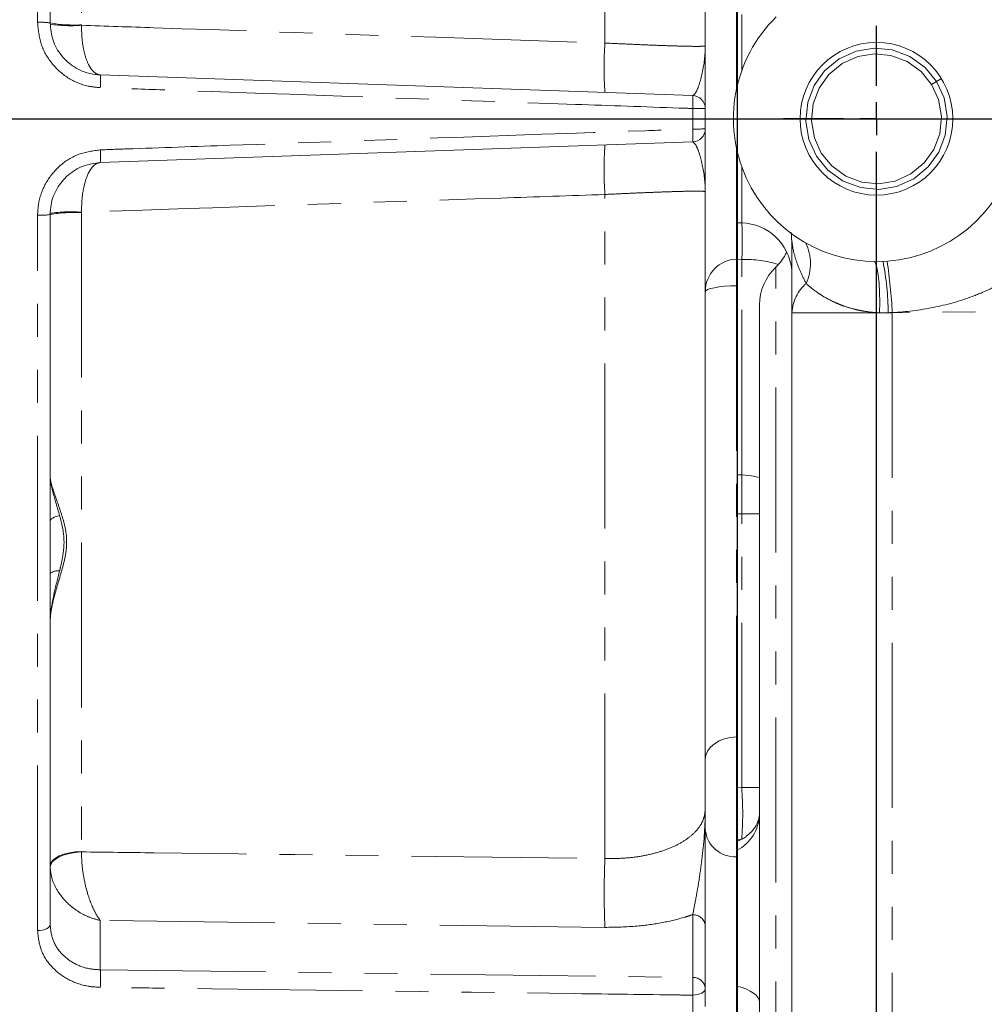
# Model space of a CAD drawing. Units: millimetres. Extents: x 7 to 835, y 10 to 581.
# Drawn here: x 39 to 76, y 194 to 232 of the extents above; entities that cross this region are included whole.
import ezdxf

# ---------------------------------------------------------------- set-up
doc = ezdxf.new("R2010")
doc.units = ezdxf.units.MM
doc.linetypes.add('PHANTOM', pattern=[12.7, 6.35, -1.27, 1.27, -1.27, 1.27, -1.27])
doc.layers.add('SLD-0', color=7, linetype='Continuous')
doc.styles.add('SLDTEXTSTYLE0', font='TXT', dxfattribs={"width": 0.605})
doc.dimstyles.new('SLDDIMSTYLE0', dxfattribs={"dimtxt": 3, "dimasz": 3, "dimexe": 0, "dimexo": 0.0625, "dimgap": 0.75, "dimtad": 0, "dimdec": 1, "dimlfac": 4, "dimrnd": 1e-09, "dimzin": 12, "dimdsep": 46, "dimtxsty": 'SLDTEXTSTYLE0', "dimsah": 1, "dimcen": 0.09, "dimadec": 0, "dimazin": 3, "dimtfac": 1, "dimtdec": 3, "dimtofl": 0, "dimtmove": 0, "dimatfit": 3, "dimfxl": 0, "dimfrac": 2, "dimtolj": 1, "dimtzin": 12, "dimarcsym": 0})
doc.dimstyles.new('SLDDIMSTYLE1', dxfattribs={"dimtxt": 3, "dimasz": 3, "dimexe": 0, "dimexo": 0.0625, "dimgap": 0.75, "dimtad": 0, "dimdec": 1, "dimlfac": 4, "dimrnd": 1e-09, "dimzin": 4, "dimdsep": 46, "dimtxsty": 'SLDTEXTSTYLE0', "dimsah": 1, "dimcen": 0.09, "dimadec": 0, "dimazin": 1, "dimtfac": 1, "dimtdec": 3, "dimtofl": 0, "dimtmove": 0, "dimatfit": 3, "dimfxl": 0, "dimfrac": 2, "dimtolj": 1, "dimtzin": 12, "dimarcsym": 0})

# ---------------------------------------------------------------- blocks, each defined once
blk = doc.blocks.new('_D_11')
at = {"layer": 'SLD-0'}
for p, q in [((28.561, 228.496), (14.664, 228.496)), ((17.839, 228.496), (17.839, 212.239)), ((17.839, 182.496), (17.839, 198.754)), ((70.331, 182.496), (14.664, 182.496))]:
    blk.add_line(p, q, dxfattribs=at)
for points in [[(17.839, 228.496), (17.377, 225.496), (18.3, 225.496)], [(17.839, 182.496), (18.3, 185.496), (17.377, 185.496)]]:
    blk.add_solid(points, dxfattribs=at)
at = {"layer": 'SLD-0', "char_height": 3, "attachment_point": 1, "rotation": 90, "style": 'SLDTEXTSTYLE0'}
for s, insert in [('184.0', (13.972, 200.341)), ('TYP.', (18.571, 201.314))]:
    blk.add_mtext(s, dxfattribs=dict(at, insert=insert))
blk = doc.blocks.new('_D_15')
at = {"layer": 'SLD-0', "color": 7}
for p, q in [((66.241, 253.576), (66.241, 91.819)), ((119.291, 213.589), (119.291, 91.819)), ((66.241, 94.994), (87.16, 94.994)), ((119.291, 94.994), (98.373, 94.994))]:
    blk.add_line(p, q, dxfattribs=at)
for points in [[(66.241, 94.994), (69.241, 94.533), (69.241, 95.456)], [(119.291, 94.994), (116.291, 95.456), (116.291, 94.533)]]:
    blk.add_solid(points, dxfattribs=at)
at = {"layer": 'SLD-0', "color": 7, "char_height": 3, "attachment_point": 1, "style": 'SLDTEXTSTYLE0'}
for s, insert in [('212.2', (87.61, 98.862)), ('(CoG)', (87.16, 94.257))]:
    blk.add_mtext(s, dxfattribs=dict(at, insert=insert))
blk = doc.blocks.new('SW_CENTERMARKSYMBOL_40')
at = {"layer": 'SLD-0', "color": 0}
for p, q in [((0, 1.27), (0, 3.574125)), ((0, 0), (0, 0.635)), ((-1.27, 0), (-3.574125, 0)), ((0, 0), (-0.635, 0)), ((0, 0), (0, -0.635)), ((0, 0), (0.635, 0)), ((1.27, 0), (14.98, 0)), ((0, -44.73), (0, -1.27))]:
    blk.add_line(p, q, dxfattribs=at)

msp = doc.modelspace()

# ---------------------------------------------------------------- linework, layer by layer
at = {"color": 8, "linetype": 'PHANTOM', "lineweight": 0}
for p, q in [((39.33389426, 232.20964664), (39.33389426, 259.74481289)), ((61.1560425, 231.41110944), (61.1560425, 256.97101443)), ((41.02282014, 256.69873419), (41.02282014, 232.11083141)), ((66.22282014, 233.89703582), (66.22282014, 229.64547199)), ((66.42124351, 230.34449733), (66.42124351, 232.50266417)), ((41.02282014, 232.11083141), (41.02302867, 232.09349181)), ((64.53389426, 228.10133313), (64.53389426, 228.89143777)), ((66.22282014, 227.34729891), (66.22282014, 223.09573507)), ((66.42124351, 224.49010673), (66.42124351, 226.64827356)), ((61.1560425, 200.02175646), (61.1560425, 225.58166146)), ((39.33389426, 197.247958), (39.33389426, 224.78312426)), ((41.02302867, 224.89927909), (41.02282014, 224.88193949)), ((41.02282014, 224.88193949), (41.02282014, 200.2940367)), ((66.22282014, 223.09573507), (66.22282014, 222.06769014)), ((66.42124351, 223.08471276), (66.24144452, 223.09055405)), ((66.42124351, 214.79245843), (66.42124351, 223.08471276)), ((67.72644452, 186.3995092), (67.72644452, 222.7832542)), ((66.22282014, 222.06769014), (66.24144452, 222.06781402)), ((66.22282014, 222.06769014), (66.22282014, 204.70914927)), ((71.71871052, 221.02976858), (68.35144452, 221.02976858)), ((72.21184653, 221.02976858), (72.05009821, 221.02976858)), ((85.57034594, 221.17143049), (72.21184653, 221.02976858)), ((72.21184653, 221.02976858), (72.21184653, 189.95012064)), ((66.24144452, 214.79549085), (66.42124351, 214.79245843)), ((66.42124351, 213.28982848), (66.24144452, 213.29267498)), ((66.42124351, 213.28982848), (67.10144452, 213.28982848)), ((66.42124351, 202.75144582), (66.42124351, 213.28982848)), ((66.22282014, 204.70914927), (66.24144452, 204.70960765)), ((66.22282014, 204.70914927), (66.22282014, 200.08912427)), ((66.24144452, 202.7451671), (66.42124351, 202.75144582)), ((66.42124351, 202.75144582), (67.10144452, 202.75144582)), ((41.02282014, 200.2940367), (41.02302867, 200.27852496)), ((66.22282014, 200.08912427), (66.22282014, 192.74573507)), ((66.22282014, 200.08912427), (66.24144452, 200.08858085)), ((64.53389426, 195.44498956), (64.53389426, 197.86291094)), ((41.74664552, 197.63902727), (41.74664552, 195.74083994)), ((61.1560425, 197.37376281), (41.74664552, 197.63902727)), ((41.74664552, 195.74083994), (64.53389426, 195.44498956)), ((64.53389426, 194.08065506), (64.53389426, 194.76490575))]:
    msp.add_line(p, q, dxfattribs=at)
at = {"color": 7, "linetype": 'Continuous', "lineweight": 0}
for p, q in [((39.81644452, 259.51860592), (39.81644452, 232.18276639)), ((65.01644452, 255.0663755), (65.01644452, 231.302763)), ((66.24144452, 229.72943046), (66.24144452, 233.89638545)), ((41.74664552, 230.18398473), (64.53389426, 229.38823647)), ((73.91138307, 229.93172654), (74.09787479, 230.04760807)), ((73.72489136, 229.815845), (73.91138307, 229.93172654)), ((65.01644452, 228.88854106), (65.01644452, 228.10422983)), ((64.53389426, 227.60453442), (41.74664552, 226.80878616)), ((66.24144452, 223.09638545), (66.24144452, 227.26334044)), ((65.01644452, 225.6900079), (65.01644452, 201.9263954)), ((39.81644452, 224.81000451), (39.81644452, 197.47416497)), ((66.42124351, 224.49010673), (66.24144452, 224.49638545)), ((68.35144452, 221.02976858), (68.35144452, 223.84140845)), ((66.22282014, 223.09573507), (66.24144452, 223.09638545)), ((66.24144452, 222.06781402), (66.24144452, 223.09910375)), ((66.24144452, 204.70960765), (66.24144452, 222.06781402)), ((67.10144452, 185.65866311), (67.10144452, 221.33088545)), ((68.35144452, 187.32972175), (68.35144452, 221.02976858)), ((66.24144452, 200.34084727), (66.24144452, 204.70960765)), ((66.37625108, 200.751093), (66.24144452, 200.74638545)), ((66.24144452, 195.11634359), (66.24144452, 200.34084727)), ((65.01644452, 197.43016202), (65.01644452, 195.01224064)), ((65.01644452, 195.01224064), (65.01644452, 194.3330072)), ((66.24144452, 192.74638545), (66.24144452, 195.11634359))]:
    msp.add_line(p, q, dxfattribs=at)
at = {"color": 7, "linetype": 'Continuous', "lineweight": 0, "flags": 128}
for points in [[(73.91138307, 229.93172654), (73.47021651, 230.47216667), (72.88423944, 230.89439657), (72.20778583, 231.14749284), (71.51337195, 231.21452147), (70.82475378, 231.10268008), (70.16610343, 230.80632401), (69.60868882, 230.34704612), (69.20343339, 229.77918038), (68.95598179, 229.12689886), (68.8833085, 228.40831288), (69.00234751, 227.69593873), (69.29150596, 227.06104436), (69.73267252, 226.52060423), (70.31864959, 226.09837432), (70.9951032, 225.84527806), (71.68951708, 225.77824943), (72.37813525, 225.89009082), (73.0367856, 226.18644689), (73.59420021, 226.64572477), (73.99945564, 227.21359052), (74.24690724, 227.86587204), (74.31958053, 228.58445801), (74.20054152, 229.29683216), (73.91138307, 229.93172654), (73.91138307, 229.93172654)], [(73.72489136, 229.815845), (73.31934215, 230.31265297), (72.78067365, 230.70079436), (72.15883317, 230.93345703), (71.52048244, 230.99507413), (70.88745951, 230.8922622), (70.28198496, 230.61983229), (69.76957294, 230.19763397), (69.3970356, 229.67561458), (69.16956188, 229.07599468), (69.10275583, 228.41542337), (69.21218429, 227.76056239), (69.47799767, 227.17692589), (69.88354688, 226.68011792), (70.42221538, 226.29197653), (71.04405586, 226.05931387), (71.68240659, 225.99769676), (72.31542952, 226.10050869), (72.92090407, 226.37293861), (73.43331609, 226.79513692), (73.80585343, 227.31715632), (74.03332715, 227.91677622), (74.1001332, 228.57734752), (73.99070474, 229.2322085), (73.72489136, 229.815845), (73.72489136, 229.815845)]]:
    msp.add_lwpolyline(points, dxfattribs=at)
at = {"color": 8, "linetype": 'PHANTOM', "lineweight": 0, "flags": 128}
for points in [[(71.52683701, 222.9968915), (71.57729977, 222.90441494), (71.62861001, 222.72639187), (71.67065021, 222.4788588), (71.70169799, 222.17195708), (71.72048133, 221.81826034), (71.72623069, 221.43225941), (71.71871052, 221.02976858)], [(65.01644452, 221.82973994), (65.03941054, 221.87517065), (65.1074647, 221.91893199), (65.21810631, 221.9594159), (65.36726976, 221.99513479), (65.54947397, 222.02477614), (65.75802371, 222.04725076), (65.9852557, 222.06173281), (66.22282014, 222.06769014)], [(72.21184653, 221.02976858), (72.21183513, 221.03084132), (72.21182373, 221.03191405), (72.21181235, 221.03298679), (72.21180098, 221.03405953), (72.21178962, 221.03513226), (72.21177826, 221.036205), (72.21176692, 221.03727773), (72.21175559, 221.03835047)], [(66.42124351, 214.79245843), (66.80134662, 214.75483857), (67.10144452, 214.68365281)], [(40.18272917, 213.223123), (40.10289183, 213.20433257), (40.03078355, 213.18217234), (39.96760662, 213.15701179), (39.91441441, 213.12927045), (39.87209384, 213.09941086), (39.84135053, 213.06793088), (39.82269708, 213.03535539), (39.81644452, 213.00222755)], [(65.01644452, 203.82869417), (65.03941054, 203.99679533), (65.1074647, 204.1587195), (65.21810631, 204.30851668), (65.36726976, 204.44068248), (65.54947397, 204.55036038), (65.75802371, 204.6335202), (65.9852557, 204.68710618), (66.22282014, 204.70914927)], [(66.24144452, 200.68094317), (66.48872127, 200.80411096), (66.59768638, 200.87716576)], [(41.02282014, 200.2940367), (40.7852557, 200.27998436), (40.55802371, 200.24582359), (40.34947397, 200.19280965), (40.16726976, 200.12289059), (40.01810631, 200.03863561), (39.9074647, 199.94314072), (39.83941054, 199.83991495), (39.81644452, 199.73275138)], [(41.02302867, 200.27852496), (40.78573457, 200.25947274), (40.55874502, 200.22051917), (40.35038638, 200.16309315), (40.1683016, 200.08930116), (40.01916984, 200.00185), (39.90846151, 199.90394753), (39.84023757, 199.79918498), (39.81700059, 199.69140522)], [(39.81644452, 197.47416497), (39.80725811, 197.43097634), (39.78003644, 197.3893747), (39.7357798, 197.35088873), (39.67611442, 197.31693263), (39.60323273, 197.28875412), (39.51981284, 197.26738866), (39.42892004, 197.25362132), (39.33389426, 197.247958)], [(64.53389426, 194.76490575), (64.62892004, 194.77109803), (64.71981284, 194.78615125), (64.80323273, 194.80951227), (64.87611442, 194.84032266), (64.9357798, 194.8774503), (64.98003644, 194.91953089), (65.00725811, 194.96501815), (65.01644452, 195.01224064)], [(67.10144452, 194.49226355), (67.0869331, 194.58359534), (67.04360942, 194.67360178), (66.97210217, 194.76097674), (66.87344903, 194.84445229), (66.74908159, 194.92281709), (66.60080459, 194.99493394), (66.43076975, 195.05975633), (66.24144452, 195.11634359)]]:
    msp.add_lwpolyline(points, dxfattribs=at)
at = {"color": 7, "linetype": 'Continuous', "lineweight": 0}
msp.add_circle((71.60144452, 228.49638545), 2.939125, dxfattribs=at)
for centre, radius, start, end in [((71.60144452, 228.49638545), 5.5, 134.450647129, 344.486546782), ((64.51644452, 228.88854106), 0.5, 0, 88), ((64.51644452, 228.10422983), 0.5, 272, 0), ((66.35144452, 222.49132507), 2, 5.395771361, 88), ((66.35144452, 224.23562296), 2, 313.432536558, 333.991840488), ((66.26644452, 221.84649654), 1.25, 92, 180), ((69.10144452, 221.33088545), 2, 133.432536558, 180)]:
    msp.add_arc(centre, radius, start, end, dxfattribs=at)
at = {"color": 8, "linetype": 'PHANTOM', "lineweight": 0}
for centre, radius, start, end in [((39.45138681, 229.97408018), 2.2386518, 80.614845334, 93.008472142), ((40.72923158, 237.33889004), 5.23629558, 259.960955501, 273.214144684), ((40.60473243, 237.40417518), 5.32713146, 261.49639304, 274.50360696), ((75.23945467, 230.45865155), 14.11558267, 176.13099125, 183.86900875), ((38.18423022, 229.93847332), 3.57086525, 356.057573451, 3.942426549), ((60.9565321, 229.13983712), 3.58597578, 356.027959526, 3.972040474), ((64.65177388, 208.334052), 20.55772374, 88.983584744, 90.328540349), ((64.65177388, 248.6587189), 20.55772374, 269.671459651, 271.016415256), ((60.9565321, 227.85293377), 3.58597578, 356.027959526, 3.972040474), ((75.23945467, 226.53411935), 14.11558267, 176.13099125, 183.86900875), ((38.18423022, 227.05429757), 3.57086525, 356.057573451, 3.942426549), ((39.45138681, 227.01869072), 2.2386518, 266.991527858, 279.385154666), ((40.72923158, 219.65388085), 5.23629558, 86.785855316, 100.039044499), ((40.60473243, 219.58859571), 5.32713146, 85.49639304, 98.50360696), ((54.45573649, 223.78740974), 11.98612286, 356.63905744, 3.36094256), ((67.19775691, 222.92151247), 1.86544351, 335.813427467, 25.101674661), ((66.49782115, 218.41969777), 4.66564347, 73.388510897, 90.940443142), ((61.7453013, 221.00054586), 10.30483835, 0.162481054, 11.200462687), ((50.04410722, 219.8170826), 22.20126414, 3.153371436, 8.273737199), ((69.92774234, 220.96051291), 1.57781849, 130.671496988, 177.48429068), ((25.68837799, 214.04114346), 40.73979391, 358.943303008, 1.056696992), ((40.13325798, 210.60513457), 0.4976603, 84.294945256, 129.539190596), ((52.08290285, 201.75205499), 14.37312752, 356.0128986, 3.9871014), ((65.4838267, 201.7711013), 1.61852134, 297.910552211, 358.085437772), ((66.16431541, 201.24054373), 1.15290485, 185.356158811, 272.908752278), ((92.78622158, 198.69775963), 31.65787732, 177.603074868, 182.396925132), ((64.55027799, 197.39576428), 0.46743388, 4.22012285, 92.008649742), ((33.93623347, 195.40331578), 7.81770164, 357.525523023, 2.474476977), ((64.55027799, 194.9778429), 0.46743388, 4.22012285, 92.008649742), ((56.7632903, 195.10494766), 7.77804053, 357.494333247, 2.505666753)]:
    msp.add_arc(centre, radius, start, end, dxfattribs=at)
for points, knots in [([(41.74664552, 229.69296191), (41.5892951, 229.70752532), (41.15299419, 229.74790673), (40.47670402, 230.03965891), (39.8448069, 230.6098008), (39.41615339, 231.36325135), (39.36132709, 231.92737988), (39.33389426, 232.20964664)], [0, 0, 0, 0, 0.12327002548, 0.34180287144, 0.56061828095, 0.78015142641, 1, 1, 1, 1]), ([(41.02302867, 232.09349181), (41.02670618, 231.91117218), (41.03383801, 231.55759732), (41.12168088, 231.03286196), (41.25343782, 230.63745967), (41.41333045, 230.37385225), (41.56922399, 230.2251697), (41.68467774, 230.18626004), (41.74608108, 230.18400546), (41.74664552, 230.18398473)], [0, 0, 0, 0, 0.1759184545, 0.3411609851, 0.5623092553, 0.6988323006, 0.840942681, 0.9985378907, 1, 1, 1, 1]), ([(41.02302867, 232.09349181), (41.95267582, 232.06197297), (48.66371247, 231.83444134), (55.37469749, 231.60702387), (61.1560425, 231.41110944)], [0, 0, 0, 0, 0.13852511887, 1, 1, 1, 1]), ([(61.1560425, 231.41110944), (61.43441947, 231.39754194), (61.93353592, 231.37321607), (62.6249514, 231.3431802), (63.21721557, 231.3197271), (63.75239639, 231.3013001), (64.20578067, 231.28878352), (64.57306019, 231.2824331), (64.82884907, 231.28284901), (64.98732076, 231.28915202), (65.0066562, 231.29818843), (65.01644452, 231.302763)], [0, 0, 0, 0, 0.13623007, 0.2442539321, 0.3554188068, 0.4635225526, 0.574779244, 0.6831000463, 0.7945838105, 0.8960107675, 1, 1, 1, 1]), ([(64.53389426, 229.38823647), (64.57760714, 229.41977331), (64.66012633, 229.47930712), (64.79391992, 229.836405), (64.95044788, 230.41556676), (65.01636515, 230.94364892), (65.01644428, 231.30168537), (65.01644452, 231.302763)], [0, 0, 0, 0, 0.2154650561, 0.406745196, 0.5984134778, 0.9987912936, 1, 1, 1, 1]), ([(64.53389426, 228.89143777), (64.3618174, 228.89749095), (62.85803258, 228.95038985), (56.02740544, 229.19066765), (48.60372975, 229.45178811), (42.51173573, 229.66605255), (41.74664552, 229.69296191)], [0, 0, 0, 0, 0.0226545205, 0.1979785271, 0.8992745598, 1, 1, 1, 1]), ([(41.74664552, 227.29980899), (42.07957709, 227.31151865), (43.74423493, 227.37006695), (50.73578617, 227.61597439), (57.99860114, 227.87144069), (63.92966435, 228.08007809), (64.53389426, 228.10133313)], [0, 0, 0, 0, 0.0438310016, 0.2191550081, 0.9204510408, 1, 1, 1, 1]), ([(65.01644452, 225.6900079), (65.01644428, 225.69108552), (65.01636502, 226.04912157), (64.95077272, 226.57672568), (64.79389181, 227.15459616), (64.66045259, 227.51352569), (64.57763694, 227.57307884), (64.53389426, 227.60453442)], [0, 0, 0, 0, 0.0012087235, 0.4015921827, 0.5920658393, 0.7845319069, 1, 1, 1, 1]), ([(39.33389426, 224.78312426), (39.34267084, 224.94042738), (39.36711555, 225.37855145), (39.63026156, 226.06806278), (40.17279521, 226.72604637), (40.90639869, 227.18659149), (41.46671944, 227.26209087), (41.74664552, 227.29980899)], [0, 0, 0, 0, 0.12300345897, 0.34259189459, 0.5620536176, 0.78120992764, 1, 1, 1, 1]), ([(41.74664552, 226.80878616), (41.74608108, 226.80876543), (41.68467781, 226.80651054), (41.57024955, 226.76814985), (41.41442374, 226.61956097), (41.25406703, 226.35764231), (41.12169582, 225.9598524), (41.03383449, 225.4351869), (41.02670498, 225.08160325), (41.02302867, 224.89927909)], [0, 0, 0, 0, 0.0014621447, 0.1590611788, 0.2983944786, 0.4376770993, 0.658830736, 0.8240772765, 1, 1, 1, 1]), ([(61.1560425, 225.58166146), (59.82421347, 225.53653434), (53.11324019, 225.30914259), (46.40221474, 225.08163587), (41.02302867, 224.89927909)], [0, 0, 0, 0, 0.1984554215, 1, 1, 1, 1]), ([(65.01644452, 225.6900079), (65.00291941, 225.69530266), (64.97732074, 225.70532396), (64.78024819, 225.71054545), (64.49462524, 225.7094425), (64.10627869, 225.70154692), (63.6327889, 225.68764031), (63.08340349, 225.66797674), (62.47657912, 225.64334566), (61.82792365, 225.61455246), (61.38000377, 225.59262517), (61.1560425, 225.58166146)], [0, 0, 0, 0, 0.1228483805, 0.2325125397, 0.342174953, 0.4517672035, 0.561358743, 0.6710032707, 0.7806482144, 0.8903234578, 1, 1, 1, 1]), ([(68.89944462, 222.15722298), (68.80879088, 222.32316487), (68.7312528, 222.48529594), (68.59793687, 222.79881062), (68.54217837, 222.95022646), (68.45084382, 223.23823953), (68.41523102, 223.37489735), (68.36558331, 223.62704114), (68.35144452, 223.74296536), (68.35144452, 223.84140845)], [0, 0, 0, 0, 0.25, 0.25, 0.5, 0.5, 0.75, 0.75, 1, 1, 1, 1]), ([(77.88411498, 223.31409154), (77.72165371, 223.13527676), (77.54124803, 222.96540165), (77.2481137, 222.72512574), (77.14662711, 222.64744358), (76.93663126, 222.49699355), (76.82772038, 222.42399081), (76.49547579, 222.21511458), (76.26595802, 222.08865152), (75.79346025, 221.85828313), (75.54955763, 221.7540904), (74.80820665, 221.47578903), (74.30088003, 221.33475337), (73.26377997, 221.12870049), (72.73979839, 221.06505482), (72.21175559, 221.03835047)], [0, 0, 0, 0, 0.125, 0.125, 0.1875, 0.1875, 0.25, 0.25, 0.375, 0.375, 0.5, 0.5, 0.75, 0.75, 1, 1, 1, 1]), ([(71.71871052, 221.02976858), (71.55573625, 221.03558323), (71.39485268, 221.0498957), (71.15672086, 221.08352724), (71.07782675, 221.09680159), (70.92385856, 221.12674323), (70.84842506, 221.14345428), (70.62660764, 221.19835199), (70.48468763, 221.241295), (70.28047205, 221.31366118), (70.21361703, 221.33920967), (70.08411938, 221.39217232), (70.02151598, 221.41955259), (69.8398369, 221.50386562), (69.72686928, 221.56296857), (69.51627796, 221.68434694), (69.41815169, 221.74701543), (69.15172638, 221.93193612), (69.00967191, 222.05160127), (68.89944462, 222.15722298)], [0, 0, 0, 0, 0.125, 0.125, 0.1875, 0.1875, 0.25, 0.25, 0.375, 0.375, 0.4375, 0.4375, 0.5, 0.5, 0.625, 0.625, 0.75, 0.75, 1, 1, 1, 1]), ([(39.81644452, 214.77820864), (39.81688887, 214.75972773), (39.82069182, 214.6015603), (39.90647924, 214.27653044), (40.07860943, 213.78420658), (40.25070483, 213.30034424), (40.40558429, 212.77319766), (40.47893307, 212.19502954), (40.37397432, 211.42394541), (40.1331728, 210.68216389), (39.93246745, 209.95453032), (39.83228931, 209.48041358), (39.82055461, 209.20514853), (39.81644452, 209.10873664)], [0, 0, 0, 0, 0.0155805929, 0.133345259, 0.2248541401, 0.3180015054, 0.4066366918, 0.5024797257, 0.5985157122, 0.7698175971, 0.8591254464, 0.950658534, 1, 1, 1, 1]), ([(39.81644452, 214.77820864), (39.81644531, 214.77725895), (39.81645735, 214.76286096), (39.81703849, 214.73466607), (39.81995969, 214.67909136), (39.82951169, 214.57936204), (39.85891089, 214.39936607), (39.96306714, 213.96520584), (40.08923417, 213.53897656), (40.18272917, 213.223123)], [0, 0, 0, 0, 0.0022841772, 0.0346296174, 0.0669521293, 0.1314478064, 0.2594764963, 0.451241409, 1, 1, 1, 1]), ([(40.18272917, 213.223123), (40.23120326, 213.03633877), (40.31609246, 212.70923701), (40.36599031, 212.19766118), (40.31971084, 211.72151168), (40.24322526, 211.35581055), (40.19426423, 211.14904353), (40.18272917, 211.10032987)], [0, 0, 0, 0, 0.285486255, 0.4999514882, 0.7161628825, 0.9331288574, 1, 1, 1, 1]), ([(40.18272917, 211.10032987), (40.10606396, 210.79531997), (39.98413901, 210.31024576), (39.86970636, 209.73656331), (39.83132285, 209.42450952), (39.8204518, 209.26832669), (39.81711786, 209.17937325), (39.81645817, 209.13367329), (39.81644531, 209.11018865), (39.81644452, 209.10873664)], [0, 0, 0, 0, 0.4542478472, 0.7224156386, 0.8593878907, 0.9284477514, 0.9630681608, 0.9977165833, 1, 1, 1, 1]), ([(61.1560425, 200.02175646), (61.43441947, 200.02290205), (61.93353592, 200.02495603), (62.6249514, 200.11955596), (63.21721557, 200.25798856), (63.75239639, 200.45152535), (64.20578067, 200.68987179), (64.57306019, 200.97108177), (64.82884907, 201.27573296), (64.98732076, 201.59769156), (65.0066562, 201.81592009), (65.01644452, 201.9263954)], [0, 0, 0, 0, 0.13623007, 0.2442539321, 0.3554188068, 0.4635225526, 0.574779244, 0.6831000463, 0.7945838105, 0.8960107675, 1, 1, 1, 1]), ([(64.53389426, 197.86291094), (64.57760714, 198.07799467), (64.66012633, 198.48402001), (64.79391992, 199.28616517), (64.95044788, 200.40487762), (65.01636515, 201.31141737), (65.01644428, 201.92454997), (65.01644452, 201.9263954)], [0, 0, 0, 0, 0.2154650561, 0.406745196, 0.5984134778, 0.9987912936, 1, 1, 1, 1]), ([(41.02302867, 200.27852496), (41.95267582, 200.26658818), (48.66371247, 200.18041769), (55.37469749, 200.09518354), (61.1560425, 200.02175646)], [0, 0, 0, 0, 0.13852511887, 1, 1, 1, 1]), ([(41.02302867, 200.27852496), (41.02670498, 200.10809946), (41.03383449, 199.77759103), (41.12169582, 199.19076249), (41.25406703, 198.66381703), (41.41442374, 198.22555088), (41.57024955, 197.89602129), (41.68467781, 197.71839383), (41.74608108, 197.63975019), (41.74664552, 197.63902727)], [0, 0, 0, 0, 0.1759227235, 0.341169264, 0.5623229007, 0.7016055214, 0.8409388212, 0.9985378553, 1, 1, 1, 1]), ([(41.74664552, 197.63902727), (41.74521864, 197.63933033), (41.58999408, 197.67229902), (41.30165056, 197.76324346), (40.89962046, 197.97178857), (40.48033681, 198.28418005), (40.1227352, 198.70441064), (39.87286323, 199.21241389), (39.83600592, 199.52844495), (39.81700059, 199.69140522)], [0, 0, 0, 0, 0.0014621099, 0.1590574341, 0.2956343296, 0.4376902053, 0.6588387677, 0.8240814496, 1, 1, 1, 1]), ([(64.53389426, 197.86291094), (64.4367114, 197.83100598), (64.0700433, 197.71062948), (63.36780364, 197.54481996), (62.33228184, 197.39296895), (61.57370535, 197.38058259), (61.1560425, 197.37376281)], [0, 0, 0, 0, 0.0987939763, 0.3727468011, 0.6546421394, 1, 1, 1, 1]), ([(39.81644452, 197.47416497), (39.83840542, 197.27343576), (39.88231928, 196.87205001), (40.22567906, 196.34811993), (40.73139104, 195.95991973), (41.27202264, 195.76871345), (41.62078081, 195.74823168), (41.74664552, 195.74083994)], [0, 0, 0, 0, 0.21917887936, 0.43827841101, 0.65716311062, 0.87627224099, 1, 1, 1, 1]), ([(41.74664552, 195.06579162), (41.5892951, 195.0757826), (41.15299419, 195.10348557), (40.47670402, 195.34704074), (39.8448069, 195.83710669), (39.41615339, 196.49515676), (39.36132709, 196.99690419), (39.33389426, 197.247958)], [0, 0, 0, 0, 0.12327002548, 0.34180287144, 0.56061828095, 0.78015142641, 1, 1, 1, 1]), ([(64.53389426, 194.76490575), (64.3618174, 194.76716118), (62.85803258, 194.78687144), (56.02740544, 194.87654579), (48.60372975, 194.97462481), (42.51173573, 195.05561954), (41.74664552, 195.06579162)], [0, 0, 0, 0, 0.02265452053, 0.19797852707, 0.89927455976, 1, 1, 1, 1])]:
    msp.add_open_spline(points, degree=3, knots=knots, dxfattribs=at)
at = {"color": 7, "linetype": 'Continuous', "lineweight": 0}
for points, knots in [([(39.81644452, 232.18276639), (39.83840542, 231.95855089), (39.88231928, 231.51020106), (40.22567906, 230.91150146), (40.73139104, 230.45891018), (41.27202264, 230.22758673), (41.62078081, 230.1955475), (41.74664552, 230.18398473)], [0, 0, 0, 0, 0.2191788794, 0.438278411, 0.6571631106, 0.876272241, 1, 1, 1, 1]), ([(65.01644452, 231.302763), (65.01644452, 231.30148902), (65.01644452, 231.07423359), (65.01644452, 230.62325522), (65.01644452, 229.99084747), (65.01644452, 229.4453992), (65.01644452, 229.09790464), (65.01644452, 228.91891333), (65.01644452, 228.89866192), (65.01644452, 228.88854106)], [0, 0, 0, 0, 0.0010785971, 0.1924030147, 0.3835651702, 0.5767394277, 0.7694118967, 0.884761161, 1, 1, 1, 1]), ([(65.01644452, 228.10422983), (65.01644452, 228.09410898), (65.01644452, 228.07385757), (65.01644452, 227.89486626), (65.01644452, 227.5473717), (65.01644452, 227.00192341), (65.01644452, 226.36951573), (65.01644452, 225.91853728), (65.01644452, 225.69128187), (65.01644452, 225.6900079)], [0, 0, 0, 0, 0.115238839, 0.2305881033, 0.4232605722, 0.6164348296, 0.8075969854, 0.9989214029, 1, 1, 1, 1]), ([(41.74664552, 226.80878616), (41.52277594, 226.77886741), (41.07506622, 226.71903385), (40.48822577, 226.35368187), (40.05384792, 225.83110979), (39.84302132, 225.2829933), (39.82346442, 224.93493809), (39.81644452, 224.81000451)], [0, 0, 0, 0, 0.2195544219, 0.4390799838, 0.6583687574, 0.8773722899, 1, 1, 1, 1]), ([(68.31283392, 224.13307763), (68.31616391, 224.11669381), (68.33368825, 224.03047277), (68.3348301, 223.92399216), (68.33575497, 223.83774512)], [0, 0, 0, 0, 0.19002112, 1, 1, 1, 1]), ([(65.01644452, 201.9263954), (65.01644452, 201.92453687), (65.01644452, 201.59300834), (65.01644452, 200.93294512), (65.01644452, 199.96271009), (65.01644452, 199.03585964), (65.01644452, 198.30759392), (65.01644452, 197.77347487), (65.01644452, 197.54456309), (65.01644452, 197.43016202)], [0, 0, 0, 0, 0.0010785971, 0.1924030147, 0.3835651702, 0.5767394277, 0.7694118967, 0.884761161, 1, 1, 1, 1]), ([(67.10187943, 201.70776336), (67.10183829, 201.70942308), (67.10167255, 201.7161081), (67.09866157, 201.65105186), (67.06658853, 201.50550555), (66.97388896, 201.2876603), (66.82002544, 201.0594504), (66.6627634, 200.9363141), (66.59043604, 200.87968173)], [0, 0, 0, 0, 0.0503546631, 0.2028174043, 0.3810011087, 0.5771474962, 0.8055232941, 1, 1, 1, 1]), ([(66.57851559, 200.86393287), (66.52474065, 200.82899359), (66.42845032, 200.76643071), (66.32559924, 200.73059501), (66.3170326, 200.72845061), (66.31340354, 200.72754218)], [0, 0, 0, 0, 0.42163686384, 0.75499019811, 1, 1, 1, 1]), ([(66.24144452, 200.34084727), (66.24144452, 200.43145908), (66.24144452, 200.5065858), (66.24144452, 200.62232144), (66.24144452, 200.66322728), (66.24144452, 200.68094317)], [0, 0, 0, 0, 0.5, 0.5, 1, 1, 1, 1]), ([(66.24144452, 194.31487643), (66.24144452, 194.42333886), (66.24144452, 194.5463552), (66.24144452, 194.81550444), (66.24144452, 194.96278158), (66.24144452, 195.11634359)], [0, 0, 0, 0, 0.5, 0.5, 1, 1, 1, 1])]:
    msp.add_open_spline(points, degree=3, knots=knots, dxfattribs=at)
msp.add_open_spline([(68.35144452, 222.54818967), (68.35144452, 222.58525583), (68.34735969, 222.6288157), (68.34258233, 222.67939475)], degree=3, dxfattribs=at)
at = {"color": 8, "linetype": 'PHANTOM', "lineweight": 0}
for points in [[(72.05009821, 221.02976858), (71.93909304, 221.02383158), (71.82863048, 221.02388594), (71.71871052, 221.02976858)], [(72.21175559, 221.03835047), (72.15763975, 221.03453273), (72.1037559, 221.0316818), (72.05009821, 221.02976858)]]:
    msp.add_open_spline(points, degree=3, dxfattribs=at)
at = {"layer": 'SLD-0'}
msp.add_line((29.83111799, 228.49638545), (211.61827782, 228.49638545), dxfattribs=at)

# ---------------------------------------------------------------- block references
msp.add_blockref('SW_CENTERMARKSYMBOL_40', (71.60144452, 228.49638545), dxfattribs=at)

# ---------------------------------------------------------------- dimensions: what is measured, and where the dimension line sits
at = {"layer": 'SLD-0', "color": 7}
dim = msp.add_linear_dim(base=(119.29115119, 94.99442812), p1=(66.24144452, 254.84638545), p2=(119.29115119, 214.85910168), text='<>\\P(CoG)', dimstyle='SLDDIMSTYLE0', dxfattribs=at)
dim.commit()
dim.dimension.update_dxf_attribs({"geometry": '_D_15', "text_midpoint": (92.76629785, 94.99442812), "dimtype": 160})
at = {"layer": 'SLD-0'}
dim = msp.add_linear_dim(base=(17.83894452, 228.49638545), p1=(71.60144452, 182.49638545), p2=(29.83111799, 228.49638545), angle=90, text='<>\\PTYP.', dimstyle='SLDDIMSTYLE1', dxfattribs=at)
dim.commit()
dim.dimension.update_dxf_attribs({"geometry": '_D_11', "text_midpoint": (17.83894452, 205.49638545), "dimtype": 160})

doc.saveas('drawing.dxf')
